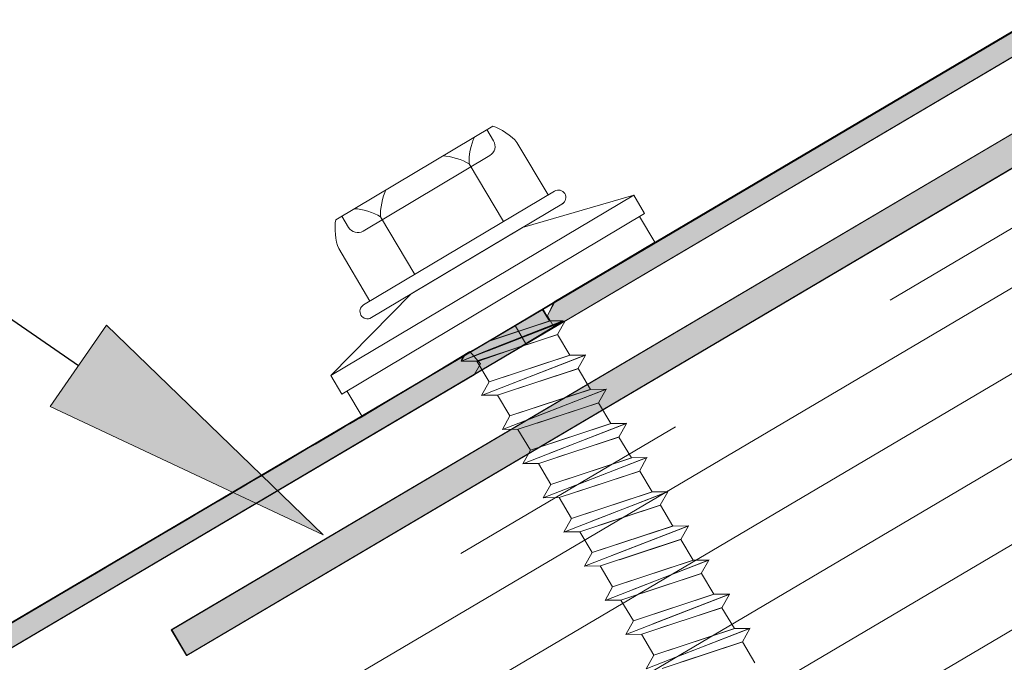
# Model space of a CAD drawing. Units: inches. Extents: x 0.47 to 8.03, y 0.6 to 10.4.
# Drawn here: x 3.42 to 3.81, y 6.93 to 7.19 of the extents above; entities that cross this region are included whole.
import ezdxf

# ---------------------------------------------------------------- set-up
doc = ezdxf.new("R2010")
doc.units = ezdxf.units.IN
doc.header["$MEASUREMENT"] = 0
doc.linetypes.add('AI-Linetype-6', pattern=[0.089495, 0.059663, -0.029832])
doc.layers.add('0.35 Notes', color=7, linetype='Continuous')
doc.layers.add('View Ports', color=7, linetype='Continuous')

# ---------------------------------------------------------------- blocks, each defined once
blk = doc.blocks.new('block 1424')
at = {"layer": '0.35 Notes', "true_color": 0xff7f7f}
h = blk.add_hatch(color=11, dxfattribs=at)
h.dxf.hatch_style = 2
h.paths.add_polyline_path([(3.45408, 7.06432), (3.54102, 6.98013), (3.43148, 7.03157)])
at = {"layer": '0.35 Notes', "color": 11, "lineweight": 25, "true_color": 0xff7f7f}
blk.add_lwpolyline([(3.44279, 7.04794), (2.46407, 7.72356)], dxfattribs=at)
at = {"layer": '0.35 Notes', "lineweight": 0}
blk.add_lwpolyline([(3.45408, 7.06432), (3.54102, 6.98013), (3.43148, 7.03157), (3.45408, 7.06432)], dxfattribs=at)
blk = doc.blocks.new('block 61')
at = {"layer": 'View Ports', "color": 254, "lineweight": 5, "true_color": 0xd6d6d6}
blk.add_lwpolyline([(4.12384, 7.26023), (1.58764, 5.7629)], dxfattribs=at)
blk = doc.blocks.new('block 62')
at = {"layer": 'View Ports', "color": 254, "lineweight": 5, "true_color": 0xd6d6d6}
blk.add_lwpolyline([(4.18402, 7.15832), (1.64784, 5.66094)], dxfattribs=at)
blk = doc.blocks.new('block 63')
at = {"layer": 'View Ports', "color": 254, "lineweight": 5, "true_color": 0xd6d6d6}
blk.add_lwpolyline([(4.16898, 7.1838), (1.63279, 5.68643)], dxfattribs=at)
blk = doc.blocks.new('block 64')
at = {"layer": 'View Ports', "color": 254, "lineweight": 5, "true_color": 0xd6d6d6}
blk.add_lwpolyline([(4.15393, 7.20927), (1.61774, 5.71192)], dxfattribs=at)
blk = doc.blocks.new('block 65')
at = {"layer": 'View Ports', "color": 254, "lineweight": 5, "true_color": 0xd6d6d6}
blk.add_lwpolyline([(4.13889, 7.23475), (1.60269, 5.73742)], dxfattribs=at)
blk = doc.blocks.new('block 73')
at = {"layer": 'View Ports', "color": 4, "linetype": 'AI-Linetype-6', "lineweight": 20, "true_color": 0x00ffff}
blk.add_lwpolyline([(4.19909, 7.32855), (1.57718, 5.78063)], dxfattribs=at)
blk = doc.blocks.new('block 950')
at = {"layer": 'View Ports', "color": 3, "lineweight": 5, "true_color": 0x00ff00}
blk.add_lwpolyline([(3.63503, 7.06052), (3.61037, 7.0524)], dxfattribs=at)
blk = doc.blocks.new('block 951')
at = {"layer": 'View Ports', "color": 3, "lineweight": 5, "true_color": 0x00ff00}
blk.add_lwpolyline([(3.63182, 7.06591), (3.60738, 7.05785)], dxfattribs=at)
blk = doc.blocks.new('block 952')
at = {"layer": 'View Ports', "color": 3, "lineweight": 5, "true_color": 0x00ff00}
blk.add_lwpolyline([(3.63808, 7.066), (3.60728, 7.05401)], dxfattribs=at)
blk = doc.blocks.new('block 953')
at = {"layer": 'View Ports', "color": 3, "lineweight": 5, "true_color": 0x00ff00}
blk.add_lwpolyline([(3.62895, 7.07072), (3.63182, 7.06591)], dxfattribs=at)
blk = doc.blocks.new('block 954')
at = {"layer": 'View Ports', "color": 3, "lineweight": 5, "true_color": 0x00ff00}
blk.add_lwpolyline([(3.63808, 7.066), (3.63503, 7.06052)], dxfattribs=at)
blk = doc.blocks.new('block 955')
at = {"layer": 'View Ports', "color": 3, "lineweight": 5, "true_color": 0x00ff00}
blk.add_lwpolyline([(3.63808, 7.066), (3.63182, 7.06591)], dxfattribs=at)
blk = doc.blocks.new('block 956')
at = {"layer": 'View Ports', "color": 3, "lineweight": 5, "true_color": 0x00ff00}
blk.add_lwpolyline([(3.63745, 7.11327), (3.55976, 7.06695)], dxfattribs=at)
blk = doc.blocks.new('block 957')
at = {"layer": 'View Ports', "color": 3, "lineweight": 5, "true_color": 0x00ff00}
blk.add_lwpolyline([(3.54722, 7.09497), (3.55978, 7.0739)], dxfattribs=at)
blk = doc.blocks.new('block 958')
at = {"layer": 'View Ports', "color": 3, "lineweight": 5, "true_color": 0x00ff00}
blk.add_lwpolyline([(3.61875, 7.13763), (3.63132, 7.11656)], dxfattribs=at)
blk = doc.blocks.new('block 959')
at = {"layer": 'View Ports', "color": 3, "lineweight": 5, "true_color": 0x00ff00}
blk.add_lwpolyline([(3.63388, 7.11809), (3.55722, 7.07238)], dxfattribs=at)
blk = doc.blocks.new('block 960')
at = {"layer": 'View Ports', "color": 3, "lineweight": 5, "true_color": 0x00ff00}
blk.add_open_spline([(3.63797, 7.11706), (3.63713, 7.11847), (3.6353, 7.11894), (3.63388, 7.11809)], degree=3, dxfattribs=at)
blk = doc.blocks.new('block 961')
at = {"layer": 'View Ports', "color": 3, "lineweight": 5, "true_color": 0x00ff00}
blk.add_open_spline([(3.63693, 7.11297), (3.63835, 7.11381), (3.63881, 7.11565), (3.63797, 7.11706)], degree=3, dxfattribs=at)
blk = doc.blocks.new('block 962')
at = {"layer": 'View Ports', "color": 3, "lineweight": 5, "true_color": 0x00ff00}
blk.add_lwpolyline([(3.60911, 7.14416), (3.54606, 7.10657)], dxfattribs=at)
blk = doc.blocks.new('block 963')
at = {"layer": 'View Ports', "color": 3, "lineweight": 5, "true_color": 0x00ff00}
blk.add_open_spline([(3.56405, 7.10776), (3.5615, 7.10944), (3.55657, 7.11096), (3.55352, 7.11101)], degree=3, dxfattribs=at)
blk = doc.blocks.new('block 964')
at = {"layer": 'View Ports', "color": 3, "lineweight": 5, "true_color": 0x00ff00}
blk.add_open_spline([(3.5662, 7.11858), (3.56479, 7.11586), (3.56378, 7.1108), (3.56405, 7.10776)], degree=3, dxfattribs=at)
blk = doc.blocks.new('block 965')
at = {"layer": 'View Ports', "color": 3, "lineweight": 5, "true_color": 0x00ff00}
blk.add_open_spline([(3.5996, 7.12897), (3.59706, 7.13065), (3.59212, 7.13217), (3.58907, 7.13222)], degree=3, dxfattribs=at)
blk = doc.blocks.new('block 966')
at = {"layer": 'View Ports', "color": 3, "lineweight": 5, "true_color": 0x00ff00}
blk.add_open_spline([(3.60175, 7.13978), (3.60034, 7.13707), (3.59934, 7.13201), (3.5996, 7.12897)], degree=3, dxfattribs=at)
blk = doc.blocks.new('block 967')
at = {"layer": 'View Ports', "color": 3, "lineweight": 5, "true_color": 0x00ff00}
blk.add_lwpolyline([(3.61338, 7.10587), (3.5996, 7.12897)], dxfattribs=at)
blk = doc.blocks.new('block 968')
at = {"layer": 'View Ports', "color": 3, "lineweight": 5, "true_color": 0x00ff00}
blk.add_lwpolyline([(3.57782, 7.08466), (3.56405, 7.10776)], dxfattribs=at)
blk = doc.blocks.new('block 969')
at = {"layer": 'View Ports', "color": 3, "lineweight": 5, "true_color": 0x00ff00}
blk.add_lwpolyline([(3.60789, 7.13232), (3.55705, 7.10201)], dxfattribs=at)
blk = doc.blocks.new('block 970')
at = {"layer": 'View Ports', "color": 3, "lineweight": 5, "true_color": 0x00ff00}
blk.add_open_spline([(3.55116, 7.1035), (3.55238, 7.10146), (3.55502, 7.10079), (3.55705, 7.10201)], degree=3, dxfattribs=at)
blk = doc.blocks.new('block 971')
at = {"layer": 'View Ports', "color": 3, "lineweight": 5, "true_color": 0x00ff00}
blk.add_open_spline([(3.60789, 7.13232), (3.60993, 7.13354), (3.61059, 7.13617), (3.60938, 7.13822)], degree=3, dxfattribs=at)
blk = doc.blocks.new('block 972')
at = {"layer": 'View Ports', "color": 3, "lineweight": 5, "true_color": 0x00ff00}
blk.add_lwpolyline([(3.60938, 7.13822), (3.60669, 7.14273)], dxfattribs=at)
blk = doc.blocks.new('block 973')
at = {"layer": 'View Ports', "color": 3, "lineweight": 5, "true_color": 0x00ff00}
blk.add_open_spline([(3.61875, 7.13763), (3.61672, 7.14017), (3.61222, 7.14321), (3.60911, 7.14416)], degree=3, dxfattribs=at)
blk = doc.blocks.new('block 974')
at = {"layer": 'View Ports', "color": 3, "lineweight": 5, "true_color": 0x00ff00}
blk.add_lwpolyline([(3.55116, 7.1035), (3.54847, 7.10801)], dxfattribs=at)
blk = doc.blocks.new('block 975')
at = {"layer": 'View Ports', "color": 3, "lineweight": 5, "true_color": 0x00ff00}
blk.add_open_spline([(3.54606, 7.10657), (3.54541, 7.10338), (3.54596, 7.09797), (3.54722, 7.09497)], degree=3, dxfattribs=at)
blk = doc.blocks.new('block 976')
at = {"layer": 'View Ports', "color": 3, "lineweight": 5, "true_color": 0x00ff00}
blk.add_lwpolyline([(3.63797, 7.11706), (3.63797, 7.11706)], dxfattribs=at)
blk = doc.blocks.new('block 977')
at = {"layer": 'View Ports', "color": 3, "lineweight": 5, "true_color": 0x00ff00}
blk.add_open_spline([(3.55722, 7.07238), (3.5558, 7.07153), (3.55534, 7.0697), (3.55618, 7.06828)], degree=3, dxfattribs=at)
blk = doc.blocks.new('block 978')
at = {"layer": 'View Ports', "color": 3, "lineweight": 5, "true_color": 0x00ff00}
blk.add_open_spline([(3.55618, 7.06828), (3.55703, 7.06687), (3.55886, 7.06641), (3.56028, 7.06725)], degree=3, dxfattribs=at)
blk = doc.blocks.new('block 979')
at = {"layer": 'View Ports', "color": 3, "lineweight": 5, "true_color": 0x00ff00}
blk.add_lwpolyline([(3.63389, 7.0733), (3.63084, 7.06784)], dxfattribs=at)
blk = doc.blocks.new('block 980')
at = {"layer": 'View Ports', "color": 3, "lineweight": 5, "true_color": 0x00ff00}
blk.add_lwpolyline([(3.54408, 7.044), (3.54848, 7.03663)], dxfattribs=at)
blk = doc.blocks.new('block 981')
at = {"layer": 'View Ports', "color": 3, "lineweight": 5, "true_color": 0x00ff00}
blk.add_lwpolyline([(3.55664, 7.0276), (3.67409, 7.09764)], dxfattribs=at)
blk = doc.blocks.new('block 982')
at = {"layer": 'View Ports', "color": 3, "lineweight": 5, "true_color": 0x00ff00}
blk.add_lwpolyline([(3.54848, 7.03663), (3.54848, 7.03663)], dxfattribs=at)
blk = doc.blocks.new('block 983')
at = {"layer": 'View Ports', "color": 3, "lineweight": 5, "true_color": 0x00ff00}
blk.add_lwpolyline([(3.66562, 7.11649), (3.67003, 7.10911)], dxfattribs=at)
blk = doc.blocks.new('block 984')
at = {"layer": 'View Ports', "color": 3, "lineweight": 5, "true_color": 0x00ff00}
blk.add_lwpolyline([(3.66798, 7.10789), (3.67409, 7.09764)], dxfattribs=at)
blk = doc.blocks.new('block 985')
at = {"layer": 'View Ports', "color": 3, "lineweight": 5, "true_color": 0x00ff00}
blk.add_lwpolyline([(3.55053, 7.03785), (3.55664, 7.0276)], dxfattribs=at)
blk = doc.blocks.new('block 986')
at = {"layer": 'View Ports', "color": 3, "lineweight": 5, "true_color": 0x00ff00}
blk.add_lwpolyline([(3.54848, 7.03663), (3.67003, 7.10911)], dxfattribs=at)
blk = doc.blocks.new('block 987')
at = {"layer": 'View Ports', "color": 3, "lineweight": 5, "true_color": 0x00ff00}
blk.add_lwpolyline([(3.54408, 7.044), (3.66562, 7.11649)], dxfattribs=at)
blk = doc.blocks.new('block 988')
at = {"layer": 'View Ports', "color": 3, "lineweight": 5, "true_color": 0x00ff00}
blk.add_lwpolyline([(3.62095, 7.10343), (3.66562, 7.11649)], dxfattribs=at)
blk = doc.blocks.new('block 989')
at = {"layer": 'View Ports', "color": 3, "lineweight": 5, "true_color": 0x00ff00}
blk.add_lwpolyline([(3.57626, 7.07679), (3.54408, 7.044)], dxfattribs=at)
blk = doc.blocks.new('block 990')
at = {"layer": 'View Ports', "color": 3, "lineweight": 5, "true_color": 0x00ff00}
blk.add_lwpolyline([(3.57626, 7.07679), (3.62095, 7.10343)], dxfattribs=at)
blk = doc.blocks.new('block 991')
at = {"layer": 'View Ports', "color": 3, "lineweight": 5, "true_color": 0x00ff00}
blk.add_lwpolyline([(3.63389, 7.0733), (3.63214, 7.07262)], dxfattribs=at)
blk = doc.blocks.new('block 992')
at = {"layer": 'View Ports', "color": 3, "lineweight": 5, "true_color": 0x00ff00}
blk.add_lwpolyline([(3.59656, 7.04983), (3.60282, 7.04992)], dxfattribs=at)
blk = doc.blocks.new('block 993')
at = {"layer": 'View Ports', "color": 3, "lineweight": 5, "true_color": 0x00ff00}
blk.add_lwpolyline([(3.59642, 7.04978), (3.59771, 7.05209)], dxfattribs=at)
blk = doc.blocks.new('block 994')
at = {"layer": 'View Ports', "color": 3, "lineweight": 5, "true_color": 0x00ff00}
blk.add_lwpolyline([(3.63822, 7.06604), (3.59642, 7.04978)], dxfattribs=at)
blk = doc.blocks.new('block 995')
at = {"layer": 'View Ports', "color": 3, "lineweight": 5, "true_color": 0x00ff00}
blk.add_lwpolyline([(3.63196, 7.06595), (3.60738, 7.05785)], dxfattribs=at)
blk = doc.blocks.new('block 996')
at = {"layer": 'View Ports', "color": 3, "lineweight": 5, "true_color": 0x00ff00}
blk.add_lwpolyline([(3.63517, 7.06057), (3.60282, 7.04992)], dxfattribs=at)
blk = doc.blocks.new('block 997')
at = {"layer": 'View Ports', "color": 3, "lineweight": 5, "true_color": 0x00ff00}
blk.add_lwpolyline([(3.64322, 7.0468), (3.61855, 7.03867)], dxfattribs=at)
blk = doc.blocks.new('block 998')
at = {"layer": 'View Ports', "color": 3, "lineweight": 5, "true_color": 0x00ff00}
blk.add_lwpolyline([(3.64001, 7.05218), (3.60767, 7.04152)], dxfattribs=at)
blk = doc.blocks.new('block 999')
at = {"layer": 'View Ports', "color": 3, "lineweight": 5, "true_color": 0x00ff00}
blk.add_lwpolyline([(3.64628, 7.05226), (3.61546, 7.04028)], dxfattribs=at)
blk = doc.blocks.new('block 1000')
at = {"layer": 'View Ports', "color": 3, "lineweight": 5, "true_color": 0x00ff00}
blk.add_lwpolyline([(3.63503, 7.06052), (3.64001, 7.05218)], dxfattribs=at)
blk = doc.blocks.new('block 1001')
at = {"layer": 'View Ports', "color": 3, "lineweight": 5, "true_color": 0x00ff00}
blk.add_lwpolyline([(3.64628, 7.05226), (3.64322, 7.0468)], dxfattribs=at)
blk = doc.blocks.new('block 1002')
at = {"layer": 'View Ports', "color": 3, "lineweight": 5, "true_color": 0x00ff00}
blk.add_lwpolyline([(3.64628, 7.05226), (3.64001, 7.05218)], dxfattribs=at)
blk = doc.blocks.new('block 1003')
at = {"layer": 'View Ports', "color": 3, "lineweight": 5, "true_color": 0x00ff00}
blk.add_lwpolyline([(3.60767, 7.04152), (3.60268, 7.04987)], dxfattribs=at)
blk = doc.blocks.new('block 1004')
at = {"layer": 'View Ports', "color": 3, "lineweight": 5, "true_color": 0x00ff00}
blk.add_lwpolyline([(3.60475, 7.0361), (3.611, 7.03618)], dxfattribs=at)
blk = doc.blocks.new('block 1005')
at = {"layer": 'View Ports', "color": 3, "lineweight": 5, "true_color": 0x00ff00}
blk.add_lwpolyline([(3.60461, 7.03605), (3.60767, 7.04152)], dxfattribs=at)
blk = doc.blocks.new('block 1006')
at = {"layer": 'View Ports', "color": 3, "lineweight": 5, "true_color": 0x00ff00}
blk.add_lwpolyline([(3.64641, 7.0523), (3.60461, 7.03605)], dxfattribs=at)
blk = doc.blocks.new('block 1007')
at = {"layer": 'View Ports', "color": 3, "lineweight": 5, "true_color": 0x00ff00}
blk.add_lwpolyline([(3.64015, 7.05222), (3.60767, 7.04152)], dxfattribs=at)
blk = doc.blocks.new('block 1008')
at = {"layer": 'View Ports', "color": 3, "lineweight": 5, "true_color": 0x00ff00}
blk.add_lwpolyline([(3.64335, 7.04684), (3.611, 7.03618)], dxfattribs=at)
blk = doc.blocks.new('block 1009')
at = {"layer": 'View Ports', "color": 3, "lineweight": 5, "true_color": 0x00ff00}
blk.add_lwpolyline([(3.65152, 7.03311), (3.62685, 7.02498)], dxfattribs=at)
blk = doc.blocks.new('block 1010')
at = {"layer": 'View Ports', "color": 3, "lineweight": 5, "true_color": 0x00ff00}
blk.add_lwpolyline([(3.64831, 7.03848), (3.61597, 7.02783)], dxfattribs=at)
blk = doc.blocks.new('block 1011')
at = {"layer": 'View Ports', "color": 3, "lineweight": 5, "true_color": 0x00ff00}
blk.add_lwpolyline([(3.65458, 7.03857), (3.62376, 7.02659)], dxfattribs=at)
blk = doc.blocks.new('block 1012')
at = {"layer": 'View Ports', "color": 3, "lineweight": 5, "true_color": 0x00ff00}
blk.add_lwpolyline([(3.64333, 7.04684), (3.64831, 7.03848)], dxfattribs=at)
blk = doc.blocks.new('block 1013')
at = {"layer": 'View Ports', "color": 3, "lineweight": 5, "true_color": 0x00ff00}
blk.add_lwpolyline([(3.65458, 7.03857), (3.65152, 7.03311)], dxfattribs=at)
blk = doc.blocks.new('block 1014')
at = {"layer": 'View Ports', "color": 3, "lineweight": 5, "true_color": 0x00ff00}
blk.add_lwpolyline([(3.65458, 7.03857), (3.64831, 7.03848)], dxfattribs=at)
blk = doc.blocks.new('block 1015')
at = {"layer": 'View Ports', "color": 3, "lineweight": 5, "true_color": 0x00ff00}
blk.add_lwpolyline([(3.61597, 7.02783), (3.61098, 7.03618)], dxfattribs=at)
blk = doc.blocks.new('block 1016')
at = {"layer": 'View Ports', "color": 3, "lineweight": 5, "true_color": 0x00ff00}
blk.add_lwpolyline([(3.61305, 7.02241), (3.61931, 7.0225)], dxfattribs=at)
blk = doc.blocks.new('block 1017')
at = {"layer": 'View Ports', "color": 3, "lineweight": 5, "true_color": 0x00ff00}
blk.add_lwpolyline([(3.61292, 7.02236), (3.61597, 7.02783)], dxfattribs=at)
blk = doc.blocks.new('block 1018')
at = {"layer": 'View Ports', "color": 3, "lineweight": 5, "true_color": 0x00ff00}
blk.add_lwpolyline([(3.65471, 7.03862), (3.61292, 7.02236)], dxfattribs=at)
blk = doc.blocks.new('block 1019')
at = {"layer": 'View Ports', "color": 3, "lineweight": 5, "true_color": 0x00ff00}
blk.add_lwpolyline([(3.64845, 7.03853), (3.61597, 7.02783)], dxfattribs=at)
blk = doc.blocks.new('block 1020')
at = {"layer": 'View Ports', "color": 3, "lineweight": 5, "true_color": 0x00ff00}
blk.add_lwpolyline([(3.65165, 7.03315), (3.61931, 7.0225)], dxfattribs=at)
blk = doc.blocks.new('block 1021')
at = {"layer": 'View Ports', "color": 3, "lineweight": 5, "true_color": 0x00ff00}
blk.add_lwpolyline([(3.65971, 7.01937), (3.63505, 7.01125)], dxfattribs=at)
blk = doc.blocks.new('block 1022')
at = {"layer": 'View Ports', "color": 3, "lineweight": 5, "true_color": 0x00ff00}
blk.add_lwpolyline([(3.6565, 7.02476), (3.62415, 7.0141)], dxfattribs=at)
blk = doc.blocks.new('block 1023')
at = {"layer": 'View Ports', "color": 3, "lineweight": 5, "true_color": 0x00ff00}
blk.add_lwpolyline([(3.66276, 7.02485), (3.63195, 7.01286)], dxfattribs=at)
blk = doc.blocks.new('block 1024')
at = {"layer": 'View Ports', "color": 3, "lineweight": 5, "true_color": 0x00ff00}
blk.add_lwpolyline([(3.65152, 7.03311), (3.6565, 7.02476)], dxfattribs=at)
blk = doc.blocks.new('block 1025')
at = {"layer": 'View Ports', "color": 3, "lineweight": 5, "true_color": 0x00ff00}
blk.add_lwpolyline([(3.66276, 7.02485), (3.65971, 7.01937)], dxfattribs=at)
blk = doc.blocks.new('block 1026')
at = {"layer": 'View Ports', "color": 3, "lineweight": 5, "true_color": 0x00ff00}
blk.add_lwpolyline([(3.66276, 7.02485), (3.6565, 7.02476)], dxfattribs=at)
blk = doc.blocks.new('block 1027')
at = {"layer": 'View Ports', "color": 3, "lineweight": 5, "true_color": 0x00ff00}
blk.add_lwpolyline([(3.62415, 7.0141), (3.61918, 7.02245)], dxfattribs=at)
blk = doc.blocks.new('block 1028')
at = {"layer": 'View Ports', "color": 3, "lineweight": 5, "true_color": 0x00ff00}
blk.add_lwpolyline([(3.62124, 7.00868), (3.6275, 7.00877)], dxfattribs=at)
blk = doc.blocks.new('block 1029')
at = {"layer": 'View Ports', "color": 3, "lineweight": 5, "true_color": 0x00ff00}
blk.add_lwpolyline([(3.6211, 7.00863), (3.62415, 7.0141)], dxfattribs=at)
blk = doc.blocks.new('block 1030')
at = {"layer": 'View Ports', "color": 3, "lineweight": 5, "true_color": 0x00ff00}
blk.add_lwpolyline([(3.6629, 7.02489), (3.6211, 7.00863)], dxfattribs=at)
blk = doc.blocks.new('block 1031')
at = {"layer": 'View Ports', "color": 3, "lineweight": 5, "true_color": 0x00ff00}
blk.add_lwpolyline([(3.65664, 7.0248), (3.62415, 7.0141)], dxfattribs=at)
blk = doc.blocks.new('block 1032')
at = {"layer": 'View Ports', "color": 3, "lineweight": 5, "true_color": 0x00ff00}
blk.add_lwpolyline([(3.65985, 7.01942), (3.6275, 7.00877)], dxfattribs=at)
blk = doc.blocks.new('block 1033')
at = {"layer": 'View Ports', "color": 3, "lineweight": 5, "true_color": 0x00ff00}
blk.add_lwpolyline([(3.6679, 7.00565), (3.64323, 6.99752)], dxfattribs=at)
blk = doc.blocks.new('block 1034')
at = {"layer": 'View Ports', "color": 3, "lineweight": 5, "true_color": 0x00ff00}
blk.add_lwpolyline([(3.66469, 7.01102), (3.63235, 7.00037)], dxfattribs=at)
blk = doc.blocks.new('block 1035')
at = {"layer": 'View Ports', "color": 3, "lineweight": 5, "true_color": 0x00ff00}
blk.add_lwpolyline([(3.67096, 7.01111), (3.64014, 6.99913)], dxfattribs=at)
blk = doc.blocks.new('block 1036')
at = {"layer": 'View Ports', "color": 3, "lineweight": 5, "true_color": 0x00ff00}
blk.add_lwpolyline([(3.65971, 7.01937), (3.66469, 7.01102)], dxfattribs=at)
blk = doc.blocks.new('block 1037')
at = {"layer": 'View Ports', "color": 3, "lineweight": 5, "true_color": 0x00ff00}
blk.add_lwpolyline([(3.67096, 7.01111), (3.6679, 7.00565)], dxfattribs=at)
blk = doc.blocks.new('block 1038')
at = {"layer": 'View Ports', "color": 3, "lineweight": 5, "true_color": 0x00ff00}
blk.add_lwpolyline([(3.67096, 7.01111), (3.66469, 7.01102)], dxfattribs=at)
blk = doc.blocks.new('block 1039')
at = {"layer": 'View Ports', "color": 3, "lineweight": 5, "true_color": 0x00ff00}
blk.add_lwpolyline([(3.63235, 7.00037), (3.62736, 7.00872)], dxfattribs=at)
blk = doc.blocks.new('block 1040')
at = {"layer": 'View Ports', "color": 3, "lineweight": 5, "true_color": 0x00ff00}
blk.add_lwpolyline([(3.62942, 6.99495), (3.63569, 6.99503)], dxfattribs=at)
blk = doc.blocks.new('block 1041')
at = {"layer": 'View Ports', "color": 3, "lineweight": 5, "true_color": 0x00ff00}
blk.add_lwpolyline([(3.62929, 6.9949), (3.63235, 7.00037)], dxfattribs=at)
blk = doc.blocks.new('block 1042')
at = {"layer": 'View Ports', "color": 3, "lineweight": 5, "true_color": 0x00ff00}
blk.add_lwpolyline([(3.67109, 7.01115), (3.62929, 6.9949)], dxfattribs=at)
blk = doc.blocks.new('block 1043')
at = {"layer": 'View Ports', "color": 3, "lineweight": 5, "true_color": 0x00ff00}
blk.add_lwpolyline([(3.66482, 7.01107), (3.63235, 7.00037)], dxfattribs=at)
blk = doc.blocks.new('block 1044')
at = {"layer": 'View Ports', "color": 3, "lineweight": 5, "true_color": 0x00ff00}
blk.add_lwpolyline([(3.66803, 7.00569), (3.63569, 6.99503)], dxfattribs=at)
blk = doc.blocks.new('block 1045')
at = {"layer": 'View Ports', "color": 3, "lineweight": 5, "true_color": 0x00ff00}
blk.add_lwpolyline([(3.67622, 6.99195), (3.65156, 6.98383)], dxfattribs=at)
blk = doc.blocks.new('block 1046')
at = {"layer": 'View Ports', "color": 3, "lineweight": 5, "true_color": 0x00ff00}
blk.add_lwpolyline([(3.67302, 6.99733), (3.64067, 6.98668)], dxfattribs=at)
blk = doc.blocks.new('block 1047')
at = {"layer": 'View Ports', "color": 3, "lineweight": 5, "true_color": 0x00ff00}
blk.add_lwpolyline([(3.67928, 6.99743), (3.64847, 6.98544)], dxfattribs=at)
blk = doc.blocks.new('block 1048')
at = {"layer": 'View Ports', "color": 3, "lineweight": 5, "true_color": 0x00ff00}
blk.add_lwpolyline([(3.66803, 7.00569), (3.67302, 6.99733)], dxfattribs=at)
blk = doc.blocks.new('block 1049')
at = {"layer": 'View Ports', "color": 3, "lineweight": 5, "true_color": 0x00ff00}
blk.add_lwpolyline([(3.67928, 6.99743), (3.67622, 6.99195)], dxfattribs=at)
blk = doc.blocks.new('block 1050')
at = {"layer": 'View Ports', "color": 3, "lineweight": 5, "true_color": 0x00ff00}
blk.add_lwpolyline([(3.67928, 6.99743), (3.67302, 6.99733)], dxfattribs=at)
blk = doc.blocks.new('block 1051')
at = {"layer": 'View Ports', "color": 3, "lineweight": 5, "true_color": 0x00ff00}
blk.add_lwpolyline([(3.64067, 6.98668), (3.63569, 6.99503)], dxfattribs=at)
blk = doc.blocks.new('block 1052')
at = {"layer": 'View Ports', "color": 3, "lineweight": 5, "true_color": 0x00ff00}
blk.add_lwpolyline([(3.63775, 6.98126), (3.64401, 6.98135)], dxfattribs=at)
blk = doc.blocks.new('block 1053')
at = {"layer": 'View Ports', "color": 3, "lineweight": 5, "true_color": 0x00ff00}
blk.add_lwpolyline([(3.63762, 6.98121), (3.64067, 6.98668)], dxfattribs=at)
blk = doc.blocks.new('block 1054')
at = {"layer": 'View Ports', "color": 3, "lineweight": 5, "true_color": 0x00ff00}
blk.add_lwpolyline([(3.67941, 6.99747), (3.63762, 6.98121)], dxfattribs=at)
blk = doc.blocks.new('block 1055')
at = {"layer": 'View Ports', "color": 3, "lineweight": 5, "true_color": 0x00ff00}
blk.add_lwpolyline([(3.67315, 6.99738), (3.64067, 6.98668)], dxfattribs=at)
blk = doc.blocks.new('block 1056')
at = {"layer": 'View Ports', "color": 3, "lineweight": 5, "true_color": 0x00ff00}
blk.add_lwpolyline([(3.67635, 6.992), (3.64401, 6.98135)], dxfattribs=at)
blk = doc.blocks.new('block 1057')
at = {"layer": 'View Ports', "color": 3, "lineweight": 5, "true_color": 0x00ff00}
blk.add_lwpolyline([(3.68455, 6.97827), (3.65988, 6.97014)], dxfattribs=at)
blk = doc.blocks.new('block 1058')
at = {"layer": 'View Ports', "color": 3, "lineweight": 5, "true_color": 0x00ff00}
blk.add_lwpolyline([(3.68134, 6.98365), (3.64899, 6.97299)], dxfattribs=at)
blk = doc.blocks.new('block 1059')
at = {"layer": 'View Ports', "color": 3, "lineweight": 5, "true_color": 0x00ff00}
blk.add_lwpolyline([(3.6876, 6.98374), (3.65679, 6.97175)], dxfattribs=at)
blk = doc.blocks.new('block 1060')
at = {"layer": 'View Ports', "color": 3, "lineweight": 5, "true_color": 0x00ff00}
blk.add_lwpolyline([(3.67635, 6.992), (3.68134, 6.98365)], dxfattribs=at)
blk = doc.blocks.new('block 1061')
at = {"layer": 'View Ports', "color": 3, "lineweight": 5, "true_color": 0x00ff00}
blk.add_lwpolyline([(3.6876, 6.98374), (3.68455, 6.97827)], dxfattribs=at)
blk = doc.blocks.new('block 1062')
at = {"layer": 'View Ports', "color": 3, "lineweight": 5, "true_color": 0x00ff00}
blk.add_lwpolyline([(3.6876, 6.98374), (3.68134, 6.98365)], dxfattribs=at)
blk = doc.blocks.new('block 1063')
at = {"layer": 'View Ports', "color": 3, "lineweight": 5, "true_color": 0x00ff00}
blk.add_lwpolyline([(3.64899, 6.97299), (3.64401, 6.98135)], dxfattribs=at)
blk = doc.blocks.new('block 1064')
at = {"layer": 'View Ports', "color": 3, "lineweight": 5, "true_color": 0x00ff00}
blk.add_lwpolyline([(3.64607, 6.96757), (3.65233, 6.96766)], dxfattribs=at)
blk = doc.blocks.new('block 1065')
at = {"layer": 'View Ports', "color": 3, "lineweight": 5, "true_color": 0x00ff00}
blk.add_lwpolyline([(3.64594, 6.96753), (3.64899, 6.97299)], dxfattribs=at)
blk = doc.blocks.new('block 1066')
at = {"layer": 'View Ports', "color": 3, "lineweight": 5, "true_color": 0x00ff00}
blk.add_lwpolyline([(3.68773, 6.98378), (3.64594, 6.96753)], dxfattribs=at)
blk = doc.blocks.new('block 1067')
at = {"layer": 'View Ports', "color": 3, "lineweight": 5, "true_color": 0x00ff00}
blk.add_lwpolyline([(3.68147, 6.98369), (3.64899, 6.97299)], dxfattribs=at)
blk = doc.blocks.new('block 1068')
at = {"layer": 'View Ports', "color": 3, "lineweight": 5, "true_color": 0x00ff00}
blk.add_lwpolyline([(3.68468, 6.97832), (3.65233, 6.96766)], dxfattribs=at)
blk = doc.blocks.new('block 1069')
at = {"layer": 'View Ports', "color": 3, "lineweight": 5, "true_color": 0x00ff00}
blk.add_lwpolyline([(3.69274, 6.96454), (3.66807, 6.95641)], dxfattribs=at)
blk = doc.blocks.new('block 1070')
at = {"layer": 'View Ports', "color": 3, "lineweight": 5, "true_color": 0x00ff00}
blk.add_lwpolyline([(3.68953, 6.96991), (3.65718, 6.95926)], dxfattribs=at)
blk = doc.blocks.new('block 1071')
at = {"layer": 'View Ports', "color": 3, "lineweight": 5, "true_color": 0x00ff00}
blk.add_lwpolyline([(3.69579, 6.97), (3.66497, 6.95802)], dxfattribs=at)
blk = doc.blocks.new('block 1072')
at = {"layer": 'View Ports', "color": 3, "lineweight": 5, "true_color": 0x00ff00}
blk.add_lwpolyline([(3.68455, 6.97827), (3.68953, 6.96991)], dxfattribs=at)
blk = doc.blocks.new('block 1073')
at = {"layer": 'View Ports', "color": 3, "lineweight": 5, "true_color": 0x00ff00}
blk.add_lwpolyline([(3.69579, 6.97), (3.69274, 6.96454)], dxfattribs=at)
blk = doc.blocks.new('block 1074')
at = {"layer": 'View Ports', "color": 3, "lineweight": 5, "true_color": 0x00ff00}
blk.add_lwpolyline([(3.69579, 6.97), (3.68953, 6.96991)], dxfattribs=at)
blk = doc.blocks.new('block 1075')
at = {"layer": 'View Ports', "color": 3, "lineweight": 5, "true_color": 0x00ff00}
blk.add_lwpolyline([(3.65718, 6.95926), (3.6522, 6.96762)], dxfattribs=at)
blk = doc.blocks.new('block 1076')
at = {"layer": 'View Ports', "color": 3, "lineweight": 5, "true_color": 0x00ff00}
blk.add_lwpolyline([(3.65426, 6.95384), (3.66052, 6.95393)], dxfattribs=at)
blk = doc.blocks.new('block 1077')
at = {"layer": 'View Ports', "color": 3, "lineweight": 5, "true_color": 0x00ff00}
blk.add_lwpolyline([(3.65413, 6.95379), (3.65718, 6.95926)], dxfattribs=at)
blk = doc.blocks.new('block 1078')
at = {"layer": 'View Ports', "color": 3, "lineweight": 5, "true_color": 0x00ff00}
blk.add_lwpolyline([(3.69593, 6.97005), (3.65413, 6.95379)], dxfattribs=at)
blk = doc.blocks.new('block 1079')
at = {"layer": 'View Ports', "color": 3, "lineweight": 5, "true_color": 0x00ff00}
blk.add_lwpolyline([(3.68966, 6.96996), (3.65718, 6.95926)], dxfattribs=at)
blk = doc.blocks.new('block 1080')
at = {"layer": 'View Ports', "color": 3, "lineweight": 5, "true_color": 0x00ff00}
blk.add_lwpolyline([(3.69287, 6.96458), (3.66052, 6.95393)], dxfattribs=at)
blk = doc.blocks.new('block 1081')
at = {"layer": 'View Ports', "color": 3, "lineweight": 5, "true_color": 0x00ff00}
blk.add_lwpolyline([(3.70106, 6.95085), (3.67639, 6.94273)], dxfattribs=at)
blk = doc.blocks.new('block 1082')
at = {"layer": 'View Ports', "color": 3, "lineweight": 5, "true_color": 0x00ff00}
blk.add_lwpolyline([(3.69785, 6.95623), (3.6655, 6.94557)], dxfattribs=at)
blk = doc.blocks.new('block 1083')
at = {"layer": 'View Ports', "color": 3, "lineweight": 5, "true_color": 0x00ff00}
blk.add_lwpolyline([(3.70411, 6.95632), (3.6733, 6.94433)], dxfattribs=at)
blk = doc.blocks.new('block 1084')
at = {"layer": 'View Ports', "color": 3, "lineweight": 5, "true_color": 0x00ff00}
blk.add_lwpolyline([(3.69287, 6.96458), (3.69785, 6.95623)], dxfattribs=at)
blk = doc.blocks.new('block 1085')
at = {"layer": 'View Ports', "color": 3, "lineweight": 5, "true_color": 0x00ff00}
blk.add_lwpolyline([(3.70411, 6.95632), (3.70106, 6.95085)], dxfattribs=at)
blk = doc.blocks.new('block 1086')
at = {"layer": 'View Ports', "color": 3, "lineweight": 5, "true_color": 0x00ff00}
blk.add_lwpolyline([(3.70411, 6.95632), (3.69785, 6.95623)], dxfattribs=at)
blk = doc.blocks.new('block 1087')
at = {"layer": 'View Ports', "color": 3, "lineweight": 5, "true_color": 0x00ff00}
blk.add_lwpolyline([(3.6655, 6.94557), (3.66052, 6.95393)], dxfattribs=at)
blk = doc.blocks.new('block 1088')
at = {"layer": 'View Ports', "color": 3, "lineweight": 5, "true_color": 0x00ff00}
blk.add_lwpolyline([(3.66259, 6.94015), (3.66885, 6.94024)], dxfattribs=at)
blk = doc.blocks.new('block 1089')
at = {"layer": 'View Ports', "color": 3, "lineweight": 5, "true_color": 0x00ff00}
blk.add_lwpolyline([(3.66245, 6.94011), (3.6655, 6.94557)], dxfattribs=at)
blk = doc.blocks.new('block 1090')
at = {"layer": 'View Ports', "color": 3, "lineweight": 5, "true_color": 0x00ff00}
blk.add_lwpolyline([(3.70425, 6.95636), (3.66245, 6.94011)], dxfattribs=at)
blk = doc.blocks.new('block 1091')
at = {"layer": 'View Ports', "color": 3, "lineweight": 5, "true_color": 0x00ff00}
blk.add_lwpolyline([(3.69799, 6.95628), (3.6655, 6.94557)], dxfattribs=at)
blk = doc.blocks.new('block 1092')
at = {"layer": 'View Ports', "color": 3, "lineweight": 5, "true_color": 0x00ff00}
blk.add_lwpolyline([(3.70119, 6.95089), (3.66885, 6.94024)], dxfattribs=at)
blk = doc.blocks.new('block 1093')
at = {"layer": 'View Ports', "color": 3, "lineweight": 5, "true_color": 0x00ff00}
blk.add_lwpolyline([(3.70924, 6.93712), (3.68458, 6.92899)], dxfattribs=at)
blk = doc.blocks.new('block 1094')
at = {"layer": 'View Ports', "color": 3, "lineweight": 5, "true_color": 0x00ff00}
blk.add_lwpolyline([(3.70604, 6.9425), (3.67369, 6.93184)], dxfattribs=at)
blk = doc.blocks.new('block 1095')
at = {"layer": 'View Ports', "color": 3, "lineweight": 5, "true_color": 0x00ff00}
blk.add_lwpolyline([(3.7123, 6.94258), (3.68149, 6.9306)], dxfattribs=at)
blk = doc.blocks.new('block 1096')
at = {"layer": 'View Ports', "color": 3, "lineweight": 5, "true_color": 0x00ff00}
blk.add_lwpolyline([(3.70106, 6.95085), (3.70604, 6.9425)], dxfattribs=at)
blk = doc.blocks.new('block 1097')
at = {"layer": 'View Ports', "color": 3, "lineweight": 5, "true_color": 0x00ff00}
blk.add_lwpolyline([(3.7123, 6.94258), (3.70924, 6.93712)], dxfattribs=at)
blk = doc.blocks.new('block 1098')
at = {"layer": 'View Ports', "color": 3, "lineweight": 5, "true_color": 0x00ff00}
blk.add_lwpolyline([(3.7123, 6.94258), (3.70604, 6.9425)], dxfattribs=at)
blk = doc.blocks.new('block 1099')
at = {"layer": 'View Ports', "color": 3, "lineweight": 5, "true_color": 0x00ff00}
blk.add_lwpolyline([(3.67369, 6.93184), (3.66871, 6.9402)], dxfattribs=at)
blk = doc.blocks.new('block 1101')
at = {"layer": 'View Ports', "color": 3, "lineweight": 5, "true_color": 0x00ff00}
blk.add_lwpolyline([(3.67064, 6.92638), (3.67369, 6.93184)], dxfattribs=at)
blk = doc.blocks.new('block 1102')
at = {"layer": 'View Ports', "color": 3, "lineweight": 5, "true_color": 0x00ff00}
blk.add_lwpolyline([(3.71243, 6.94263), (3.67064, 6.92638)], dxfattribs=at)
blk = doc.blocks.new('block 1103')
at = {"layer": 'View Ports', "color": 3, "lineweight": 5, "true_color": 0x00ff00}
blk.add_lwpolyline([(3.70617, 6.94254), (3.67369, 6.93184)], dxfattribs=at)
blk = doc.blocks.new('block 1104')
at = {"layer": 'View Ports', "color": 3, "lineweight": 5, "true_color": 0x00ff00}
blk.add_lwpolyline([(3.70938, 6.93717), (3.67704, 6.92651)], dxfattribs=at)
blk = doc.blocks.new('block 1108')
at = {"layer": 'View Ports', "color": 3, "lineweight": 5, "true_color": 0x00ff00}
blk.add_lwpolyline([(3.70924, 6.93712), (3.71423, 6.92876)], dxfattribs=at)
blk = doc.blocks.new('block 1312')
at = {"layer": 'View Ports', "true_color": 0xbf00ff}
blk.add_hatch(color=200, dxfattribs=at).paths.add_polyline_path([(3.63368, 7.07363), (3.63108, 7.06804), (3.63368, 7.06337), (3.98091, 7.26823), (3.9757, 7.27559)])
at = {"layer": 'View Ports', "lineweight": 0}
blk.add_lwpolyline([(3.63368, 7.07363), (3.63108, 7.06804), (3.63368, 7.06337), (3.98091, 7.26823), (3.9757, 7.27559), (3.63368, 7.07363)], dxfattribs=at)
blk = doc.blocks.new('block 1313')
at = {"layer": 'View Ports', "true_color": 0xbf00ff}
h = blk.add_hatch(color=200, dxfattribs=at)
edge = h.paths.add_edge_path()
edge.add_spline(control_points=[(3.60156, 7.04428), (3.60156, 7.04428), (3.60417, 7.0487), (3.60417, 7.0487), (3.60417, 7.0487), (3.59983, 7.05372), (3.59983, 7.05372), (3.59983, 7.05372), (3.55643, 7.02738), (3.55643, 7.02738), (3.55643, 7.02784), (2.48698, 6.39671), (2.48698, 6.39671), (2.48698, 6.39671), (2.48872, 6.39426), (2.48872, 6.39426), (2.48872, 6.39426), (2.49219, 6.38938), (2.49219, 6.38938), (2.49219, 6.38938), (3.60156, 7.04428), (3.60156, 7.04428)], knot_values=[0, 0, 0, 0, 1, 1, 1, 2, 2, 2, 3, 3, 3, 4, 4, 4, 5, 5, 5, 6, 6, 6, 7, 7, 7, 7], degree=3, periodic=0)
at = {"layer": 'View Ports', "lineweight": 0}
blk.add_open_spline([(3.60156, 7.04428), (3.60156, 7.04428), (3.60417, 7.0487), (3.60417, 7.0487), (3.60417, 7.0487), (3.59983, 7.05372), (3.59983, 7.05372), (3.59983, 7.05372), (3.55643, 7.02738), (3.55643, 7.02738), (3.55643, 7.02784), (2.48698, 6.39671), (2.48698, 6.39671), (2.48698, 6.39671), (2.48872, 6.39426), (2.48872, 6.39426), (2.48872, 6.39426), (2.49219, 6.38938), (2.49219, 6.38938), (2.49219, 6.38938), (3.60156, 7.04428), (3.60156, 7.04428)], degree=3, knots=[0, 0, 0, 0, 1, 1, 1, 2, 2, 2, 3, 3, 3, 4, 4, 4, 5, 5, 5, 6, 6, 6, 7, 7, 7, 7], dxfattribs=at)
blk = doc.blocks.new('block 1316')
at = {"layer": 'View Ports', "color": 200, "lineweight": 20, "true_color": 0xbf00ff}
blk.add_lwpolyline([(3.99335, 7.27579), (1.54709, 5.83157)], dxfattribs=at)
blk = doc.blocks.new('block 1320')
at = {"layer": 'View Ports', "color": 200, "lineweight": 20, "true_color": 0xbf00ff}
blk.add_lwpolyline([(3.98898, 7.2832), (1.54275, 5.83893)], dxfattribs=at)
blk = doc.blocks.new('block 1328')
at = {"layer": 'View Ports', "true_color": 0xbf00ff}
h = blk.add_hatch(color=200, dxfattribs=at)
h.paths.add_polyline_path([(2.49219, 6.38938), (2.48872, 6.39426), (2.48698, 6.39671), (2.07639, 6.15411), (2.07899, 6.15072), (2.08073, 6.14676)])
h.paths.add_polyline_path([(2.08073, 6.14676), (2.07899, 6.15072), (2.07639, 6.15411), (1.54254, 5.8389), (1.54774, 5.83155)])
h.paths.add_polyline_path([(3.2474, 6.83567), (3.24479, 6.84047), (3.20139, 6.81413), (3.19965, 6.81703), (2.48698, 6.39671), (2.48872, 6.39426), (2.49219, 6.38938)])
h.paths.add_polyline_path([(3.6224, 7.05673), (3.61806, 7.06419), (3.31684, 6.88661), (3.31858, 6.88463), (3.27691, 6.85946), (3.27865, 6.86014), (3.27518, 6.8548), (3.27691, 6.85271)])
at = {"layer": 'View Ports', "lineweight": 0}
blk.add_lwpolyline([(3.6224, 7.05673), (3.61806, 7.06419), (3.31684, 6.88661), (3.31858, 6.88463), (3.27691, 6.85946), (3.27865, 6.86014), (3.27518, 6.8548), (3.27691, 6.85271), (3.6224, 7.05673)], dxfattribs=at)
blk = doc.blocks.new('block 1330')
at = {"layer": 'View Ports', "true_color": 0xff00ff}
blk.add_hatch(color=6, dxfattribs=at).paths.add_polyline_path([(3.62934, 7.07062), (3.61545, 7.06256), (3.60764, 7.05778), (3.63195, 7.06595)])
at = {"layer": 'View Ports', "lineweight": 0}
blk.add_lwpolyline([(3.62934, 7.07062), (3.61545, 7.06256), (3.60764, 7.05778), (3.63195, 7.06595), (3.62934, 7.07062)], dxfattribs=at)
blk = doc.blocks.new('block 1331')
at = {"layer": 'View Ports', "true_color": 0xff00ff}
blk.add_hatch(color=6, dxfattribs=at).paths.add_polyline_path([(3.63716, 7.06581), (3.59636, 7.04986), (3.6033, 7.04986), (3.62066, 7.0558)])
at = {"layer": 'View Ports', "lineweight": 0}
blk.add_lwpolyline([(3.63716, 7.06581), (3.59636, 7.04986), (3.6033, 7.04986), (3.62066, 7.0558), (3.63716, 7.06581)], dxfattribs=at)
blk = doc.blocks.new('block 1332')
at = {"layer": 'View Ports', "true_color": 0xff00ff}
blk.add_hatch(color=6, dxfattribs=at).paths.add_polyline_path([(3.63716, 7.06595), (3.63195, 7.06595), (3.60764, 7.05778), (3.59722, 7.05209), (3.59636, 7.04976), (3.60677, 7.05407)])
at = {"layer": 'View Ports', "lineweight": 0}
blk.add_lwpolyline([(3.63716, 7.06595), (3.63195, 7.06595), (3.60764, 7.05778), (3.59722, 7.05209), (3.59636, 7.04976), (3.60677, 7.05407), (3.63716, 7.06595)], dxfattribs=at)
blk = doc.blocks.new('block 1355')
at = {"layer": 'View Ports', "true_color": 0xff0000}
blk.add_hatch(color=1, dxfattribs=at).paths.add_polyline_path([(3.9132, 7.61339), (3.60504, 7.43137), (3.61111, 7.42112), (3.90886, 7.59709), (4.08681, 7.29995), (3.48004, 6.94195), (3.48611, 6.9317), (4.10243, 7.29574)])
at = {"layer": 'View Ports', "lineweight": 0}
blk.add_lwpolyline([(3.9132, 7.61339), (3.60504, 7.43137), (3.61111, 7.42112), (3.90886, 7.59709), (4.08681, 7.29995), (3.48004, 6.94195), (3.48611, 6.9317), (4.10243, 7.29574), (3.9132, 7.61339)], dxfattribs=at)
blk = doc.blocks.new('block 1356')
at = {"layer": 'View Ports', "color": 1, "lineweight": 5, "true_color": 0xff0000}
blk.add_lwpolyline([(4.0865, 7.29992), (3.48024, 6.94199)], dxfattribs=at)
blk = doc.blocks.new('block 1357')
at = {"layer": 'View Ports', "color": 1, "lineweight": 5, "true_color": 0xff0000}
blk.add_lwpolyline([(4.10289, 7.29573), (3.4863, 6.93172)], dxfattribs=at)
blk = doc.blocks.new('block 1365')
at = {"layer": 'View Ports', "color": 1, "lineweight": 5, "true_color": 0xff0000}
blk.add_lwpolyline([(3.4863, 6.93172), (3.48024, 6.94199)], dxfattribs=at)

msp = doc.modelspace()

# ---------------------------------------------------------------- block references
at = {"layer": '0.35 Notes'}
msp.add_blockref('block 1424', (0, 0), dxfattribs=at)
at = {"layer": 'View Ports'}
for name in ['block 1355', 'block 73', 'block 1356', 'block 1357', 'block 1320', 'block 1316', 'block 1312', 'block 61', 'block 65', 'block 64', 'block 63', 'block 62', 'block 962', 'block 972', 'block 973', 'block 966', 'block 971', 'block 958', 'block 969', 'block 965', 'block 967', 'block 959', 'block 964', 'block 960', 'block 987', 'block 956', 'block 988', 'block 961', 'block 976', 'block 983', 'block 963', 'block 975', 'block 974', 'block 986', 'block 968', 'block 984', 'block 970', 'block 990', 'block 981', 'block 957', 'block 989', 'block 977', 'block 1330', 'block 953', 'block 979', 'block 991', 'block 978', 'block 1332', 'block 994', 'block 952', 'block 995', 'block 951', 'block 955', 'block 954', 'block 1328', 'block 1331', 'block 996', 'block 950', 'block 1000', 'block 1313', 'block 993', 'block 1006', 'block 1007', 'block 998', 'block 999', 'block 1002', 'block 1001', 'block 992', 'block 1003', 'block 1008', 'block 997', 'block 1012', 'block 980', 'block 1005', 'block 1018', 'block 1019', 'block 1010', 'block 1011', 'block 1014', 'block 1013', 'block 982', 'block 985', 'block 1004', 'block 1015', 'block 1020', 'block 1009', 'block 1024', 'block 1017', 'block 1016', 'block 1027', 'block 1030', 'block 1031', 'block 1022', 'block 1023', 'block 1026', 'block 1025', 'block 1032', 'block 1021', 'block 1036', 'block 1029', 'block 1042', 'block 1043', 'block 1034', 'block 1035', 'block 1038', 'block 1037', 'block 1028', 'block 1039', 'block 1044', 'block 1033', 'block 1048', 'block 1041', 'block 1040', 'block 1051', 'block 1054', 'block 1055', 'block 1046', 'block 1047', 'block 1050', 'block 1049', 'block 1056', 'block 1045', 'block 1060', 'block 1053', 'block 1066', 'block 1067', 'block 1058', 'block 1059', 'block 1062', 'block 1061', 'block 1052', 'block 1063', 'block 1068', 'block 1057', 'block 1072', 'block 1065', 'block 1064', 'block 1075', 'block 1078', 'block 1079', 'block 1070', 'block 1071', 'block 1074', 'block 1073', 'block 1080', 'block 1069', 'block 1084', 'block 1077', 'block 1090', 'block 1091', 'block 1082', 'block 1083', 'block 1086', 'block 1085', 'block 1076', 'block 1087', 'block 1092', 'block 1081', 'block 1096', 'block 1089', 'block 1365', 'block 1088', 'block 1099', 'block 1102', 'block 1103', 'block 1094', 'block 1095', 'block 1098', 'block 1097', 'block 1104', 'block 1093', 'block 1108', 'block 1101']:
    msp.add_blockref(name, (0, 0), dxfattribs=at)

doc.saveas('drawing.dxf')
